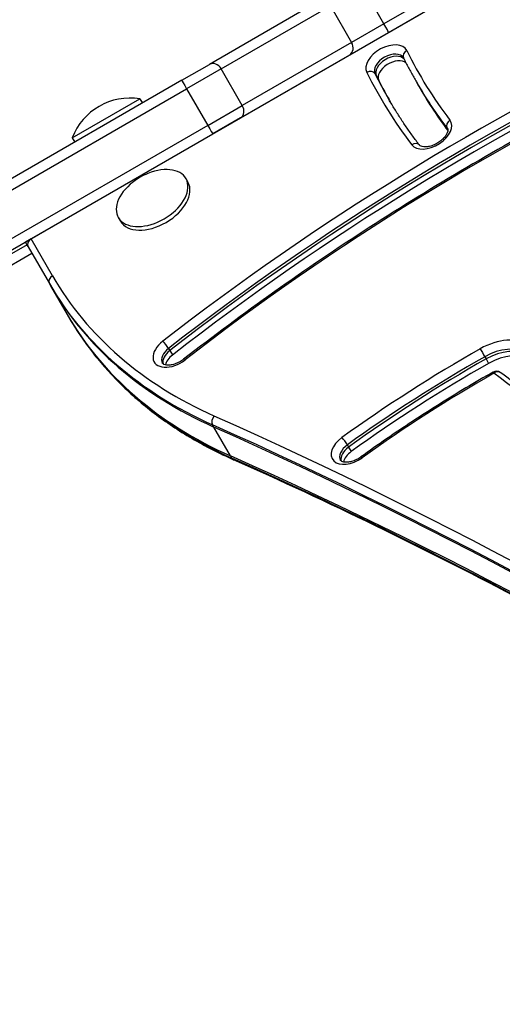
# Model space of a CAD drawing. Units: millimetres. Extents: x -3556 to 2429, y -3340 to 2477.
# Drawn here: x -46 to 102, y 470 to 773 of the extents above; entities that cross this region are included whole.
import ezdxf

# ---------------------------------------------------------------- set-up
doc = ezdxf.new("R2010")
doc.units = ezdxf.units.MM
doc.header["$LTSCALE"] = 100
doc.layers.add('SW_Toestellen', color=2, linetype='Continuous')

msp = doc.modelspace()

# ---------------------------------------------------------------- linework, layer by layer
at = {"layer": 'SW_Toestellen'}
for p, q in [((282.68, 893.24), (-42.95, 705.24)), ((181.93, 838.64), (65.52, 771.43)), ((181.93, 838.64), (65.52, 771.43)), ((66.96, 768.8), (183.38, 836.01)), ((65.52, 771.43), (59.02, 782.69)), ((45.5, 778.35), (11.92, 758.96)), ((15.47, 757.54), (49.06, 776.93)), ((15.47, 757.54), (49.06, 776.93)), ((49.06, 776.93), (55.56, 765.67)), ((65.52, 771.43), (55.56, 765.67)), ((65.52, 771.43), (55.56, 765.67)), ((55, 761.89), (66.96, 768.8)), ((55.56, 765.67), (21.97, 746.28)), ((55.56, 765.67), (21.97, 746.28)), ((21.42, 742.5), (55, 761.89)), ((3.42, 754.05), (11.92, 758.96)), ((15.47, 757.54), (4.85, 751.41)), ((15.47, 757.54), (4.85, 751.41)), ((21.97, 746.28), (15.47, 757.54)), ((62.78, 756.07), (63.18, 755.38)), ((63.18, 755.38), (63.97, 754.02)), ((3.42, 754.05), (-128.98, 677.61)), ((-127.56, 674.96), (4.85, 751.41)), ((-127.56, 674.96), (4.85, 751.41)), ((4.85, 751.41), (11.35, 740.15)), ((75.49, 753.53), (75.88, 752.85)), ((75.88, 752.85), (76.67, 751.48)), ((-30.34, 736.39), (-9.55, 748.39)), ((-9.55, 748.39), (-8.76, 747.02)), ((11.35, 740.15), (21.97, 746.28)), ((11.35, 740.15), (21.97, 746.28)), ((21.42, 742.5), (12.92, 737.59)), ((11.35, 740.15), (-121.06, 663.71)), ((11.35, 740.15), (-121.06, 663.71)), ((84.92, 739.37), (85.11, 739.04)), ((-119.48, 661.15), (12.92, 737.59)), ((-30.34, 736.39), (-29.54, 735.02)), ((-5.32, 727.06), (-5.28, 726.99)), ((4.63, 723.83), (5.26, 722.74)), ((-13.98, 722.06), (-13.94, 721.99)), ((-16.15, 711.83), (-15.53, 710.74)), ((-44.22, 703.45), (-344.87, 529.87)), ((-42.95, 705.24), (-44.68, 704.24)), ((-43.89, 702.87), (-44.68, 704.24)), ((-43.89, 702.87), (-37.36, 691.56)), ((-36.42, 693.92), (-42.95, 705.24)), ((-343.37, 527.27), (-42.72, 700.85)), ((-37.36, 691.56), (-36.97, 690.88)), ((-36.97, 690.88), (-31.85, 682)), ((-31.85, 682), (-31.45, 681.32)), ((-0.72, 671.6), (-0.33, 670.92)), ((-0.33, 670.92), (0.46, 669.56)), ((96.52, 669.03), (96.91, 668.35)), ((96.91, 668.35), (97.7, 666.99)), ((13.21, 647.4), (12.82, 648.08)), ((18.33, 638.52), (13.21, 647.4)), ((54.26, 641.9), (54.66, 641.22)), ((54.66, 641.22), (55.44, 639.86)), ((18.73, 637.84), (18.33, 638.52))]:
    msp.add_line(p, q, dxfattribs=at)
for centre, radius, start, end in [((-12.45, 729.41), 19.2, 81.3178, 158.6822), ((0.14, 707.6), 19.2, 112.1492, 127.8508), ((100.1, 662.57), 2, 54.2293, 119.628)]:
    msp.add_arc(centre, radius, start, end, dxfattribs=at)
for centre, major_axis, ratio, start_param, end_param in [((65.46, 771.39), (1.5, -2.6), 0.022253, 0, 1.570796), ((251.68, 460.75), (-449.2, -259.34), 0.615661, 4.584815, 4.933178), ((252.46, 459.38), (447.47, 258.34), 0.615661, 1.443223, 1.791586), ((252.86, 458.7), (-447.47, -258.34), 0.615661, 4.584815, 4.933178), ((252.86, 458.7), (-447.47, -258.34), 0.615661, 4.584815, 4.933178), ((253.65, 457.33), (447.47, 258.34), 0.615661, 1.443223, 1.791586), ((53.5, 764.49), (1.5, -2.6), 0.789486, 0, 1.570796), ((66.38, 759.83), (6.06, 3.5), 0.615661, 6.244655, 9.386247), ((67.17, 758.46), (-4.33, -2.5), 0.615661, 3.141593, 6.244655), ((67.56, 757.78), (4.33, 2.5), 0.615661, 0.104499, 3.103062), ((67.56, 757.78), (4.33, 2.5), 0.615661, 0.104499, 3.103062), ((68.35, 756.41), (-4.33, -2.5), 0.615661, 3.339694, 6.244655), ((73.31, 761.82), (-1.79, -0.89), 0.787426, 4.761654, 6.283185), ((378.22, 930.13), (-301.79, -174.24), 0.615661, 6.244655, 6.361945), ((251.68, 460.75), (437.07, 252.34), 0.615661, 1.443223, 1.791586), ((13.42, 756.36), (-1.5, 2.6), 0.789486, 4.712389, 6.283185), ((61.03, 755.11), (1.79, 0.89), 0.787426, 0.049265, 1.620061), ((378.22, 930.13), (-313.91, -181.24), 0.615661, 6.244655, 6.361945), ((379.01, 928.77), (-312.18, -180.24), 0.615661, 6.244655, 6.283185), ((379.4, 928.08), (-312.18, -180.24), 0.615661, 6.244655, 6.281406), ((379.4, 928.08), (-312.18, -180.24), 0.615661, 6.244655, 6.281406), ((4.92, 751.45), (-1.5, 2.6), 0.0282, 0, 1.570796), ((380.19, 926.72), (-312.18, -180.24), 0.615661, 6.244655, 6.277847), ((379.01, 928.77), (-303.52, -175.24), 0.615661, 0, 0.07876), ((379.4, 928.08), (-303.52, -175.24), 0.615661, 0, 0.077454), ((379.4, 928.08), (-303.52, -175.24), 0.615661, 0, 0.077454), ((380.19, 926.72), (-303.52, -175.24), 0.615661, 0, 0.071475), ((19.92, 745.1), (1.5, -2.6), 0.789486, 0, 1.570796), ((11.42, 740.19), (1.5, -2.6), 0.0282, 4.712389, 6.283185), ((79.93, 738.03), (-6.06, -3.5), 0.615661, 0.07876, 3.220352), ((86.6, 740.45), (-1.59, -1.21), 0.785568, 4.612024, 6.18282), ((80.72, 736.67), (4.33, 2.5), 0.615661, 0, 0.07876), ((74.85, 732.88), (1.59, 1.21), 0.785568, 0, 1.470431), ((-5.76, 717.83), (10.39, 6), 0.615661, 1.791126, 7.633652), ((-5.14, 716.74), (10.39, 6), 0.615661, 3.141593, 6.283185), ((-42.16, 703.87), (-1.73, -1), 0.788011, 4.712389, 6.283185), ((-35.63, 692.56), (-1.73, -1), 0.788011, 4.712389, 6.283185), ((178.36, 817.92), (-214.77, -124), 0.615661, 0, 0.41989), ((179.15, 816.56), (-216.51, -125), 0.615661, 0, 0.41989), ((179.54, 815.88), (-216.51, -125), 0.615661, 0, 0.41989), ((179.54, 815.88), (-216.51, -125), 0.615661, 0, 0.41989), ((184.66, 807), (-216.51, -125), 0.615661, 0, 0.41989), ((184.66, 807), (-216.51, -125), 0.615661, 0, 0.41989), ((185.06, 806.32), (-216.51, -125), 0.615661, 0, 0.41989), ((0.94, 670.91), (-6.06, -3.5), 0.615661, 4.933178, 8.074771), ((-1.7, 672.42), (-1.23, 1.58), 0.172574, 4.037207, 5.608003), ((99.32, 663.94), (12.12, 7), 0.615661, 0.270287, 1.56025), ((1.73, 669.55), (-4.33, -2.5), 0.615661, 4.933178, 6.283185), ((2.12, 668.87), (-4.33, -2.5), 0.615661, 4.933178, 6.12311), ((2.12, 668.87), (-4.33, -2.5), 0.615661, 4.933178, 6.12311), ((2.91, 667.5), (4.33, 2.5), 0.615661, 1.791586, 2.663315), ((182.13, 514.65), (-252.24, -145.63), 0.615661, 4.701843, 4.875982), ((95.92, 670.11), (-0.99, 1.74), 0.008311, 0.663252, 2.234048), ((100.1, 662.57), (10.39, 6), 0.615661, 0.270287, 1.56025), ((100.5, 661.89), (10.39, 6), 0.615661, 0.270287, 1.56025), ((100.5, 661.89), (10.39, 6), 0.615661, 0.270287, 1.56025), ((101.29, 660.53), (10.39, 6), 0.615661, 0.270287, 1.56025), ((5.16, 666.67), (-1.23, 1.58), 0.172574, 5.608003, 6.283185), ((182.92, 513.29), (250.51, 144.63), 0.615661, 1.56025, 1.734389), ((183.31, 512.61), (-250.51, -144.63), 0.615661, 4.701843, 4.875982), ((183.31, 512.61), (-250.51, -144.63), 0.615661, 4.701843, 4.875982), ((184.1, 511.24), (250.51, 144.63), 0.615661, 1.56025, 1.734389), ((182.13, 514.65), (240.11, 138.63), 0.615661, 1.56025, 1.734389), ((100.1, 662.57), (-0.99, 1.74), 0.008311, 0, 0.663252), ((100.1, 662.57), (1.17, 1.62), 0.759401, 0, 1.241485), ((-125.75, 477.21), (259.06, 149.57), 0.615661, 0.069414, 0.270287), ((14.15, 649.43), (0.82, 1.83), 0.719559, 1.089876, 2.660672), ((-1850.83, -1237.54), (2426.6, 1401), 0.615661, 0.176193, 0.41989), ((-1850.04, -1238.91), (2424.87, 1400), 0.615661, 0.176448, 0.41989), ((-1849.65, -1239.59), (2424.87, 1400), 0.615661, 0.176755, 0.41989), ((-1849.65, -1239.59), (2424.87, 1400), 0.615661, 0.176755, 0.41989), ((55.7, 641.04), (-6.06, -3.5), 0.615661, 4.875982, 8.017574), ((53.37, 642.79), (-1.17, 1.62), 0.128338, 4.042632, 5.613429), ((56.49, 639.68), (-4.33, -2.5), 0.615661, 4.875982, 6.283185), ((56.88, 639), (-4.33, -2.5), 0.615661, 4.875982, 6.12311), ((56.88, 639), (-4.33, -2.5), 0.615661, 4.875982, 6.12311), ((57.67, 637.63), (4.33, 2.5), 0.615661, 1.734389, 2.663315), ((-1844.52, -1248.46), (2424.87, 1400), 0.615661, 0.177397, 0.41989), ((-1844.52, -1248.46), (2424.87, 1400), 0.615661, 0.177397, 0.41989), ((-1844.13, -1249.14), (2424.87, 1400), 0.615661, 0.177397, 0.41989), ((20.06, 639.19), (-0.82, -1.83), 0.719559, 5.802265, 6.283185), ((59.6, 636.57), (-1.17, 1.62), 0.128338, 5.613429, 6.283185)]:
    msp.add_ellipse(centre, major_axis=major_axis, ratio=ratio, start_param=start_param, end_param=end_param, dxfattribs=at)
for points, knots in [([(153.11, 760.19), (142.56, 755.16), (132.09, 749.89), (111.35, 738.89), (101.09, 733.15), (80.83, 721.26), (70.82, 715.09), (51.13, 702.36), (41.44, 695.8), (22.4, 682.29), (13.07, 675.36), (3.93, 668.25)], [4.5848154, 4.5848154, 4.5848154, 4.5848154, 4.654488, 4.654488, 4.7241606, 4.7241606, 4.7938332, 4.7938332, 4.8635058, 4.8635058, 4.9331784, 4.9331784, 4.9331784, 4.9331784]), ([(71.5, 760.96), (71.5, 760.96), (71.5, 760.96), (71.51, 760.95), (71.51, 760.95), (71.51, 760.94), (71.51, 760.94), (71.51, 760.94), (71.52, 760.94), (71.52, 760.93), (71.52, 760.93), (71.52, 760.93)], [3.14159265, 3.14159265, 3.14159265, 3.14159265, 3.14929878, 3.14929878, 3.15700491, 3.15700491, 3.16471104, 3.16471104, 3.17241718, 3.17241718, 3.18012331, 3.18012331, 3.18012331, 3.18012331]), ([(71.52, 760.93), (71.77, 760.42), (72.02, 759.92), (72.53, 758.93), (72.79, 758.43), (73.31, 757.44), (73.58, 756.95), (74.11, 755.96), (74.38, 755.48), (74.93, 754.5), (75.21, 754.01), (75.49, 753.53)], [6.24465466, 6.24465466, 6.24465466, 6.24465466, 6.25236079, 6.25236079, 6.26006692, 6.26006692, 6.26777305, 6.26777305, 6.27547918, 6.27547918, 6.28318531, 6.28318531, 6.28318531, 6.28318531]), ([(76.44, 734.1), (75.73, 735.02), (75.04, 735.95), (73.69, 737.83), (73.02, 738.78), (71.71, 740.69), (71.07, 741.65), (69.82, 743.59), (69.2, 744.57), (67.99, 746.54), (67.4, 747.53), (66.83, 748.53)], [6.20442572, 6.20442572, 6.20442572, 6.20442572, 6.22017763, 6.22017763, 6.23592955, 6.23592955, 6.25168147, 6.25168147, 6.26743339, 6.26743339, 6.28318531, 6.28318531, 6.28318531, 6.28318531]), ([(85.05, 739.17), (85.11, 739.07), (85.14, 738.96), (85.16, 738.58), (85.12, 738.28), (84.88, 737.63), (84.71, 737.31), (84.25, 736.65), (83.96, 736.31), (83.27, 735.63), (82.86, 735.3), (81.98, 734.71), (81.5, 734.44), (80.53, 734.01), (80.04, 733.84), (79.1, 733.62), (78.66, 733.56), (77.89, 733.54), (77.56, 733.58), (77.02, 733.7), (76.82, 733.79), (76.56, 733.96), (76.49, 734.03), (76.44, 734.1)], [3.141593, 3.141593, 3.141593, 3.141593, 3.447876, 3.447876, 3.790846, 3.790846, 4.055938, 4.055938, 4.323922, 4.323922, 4.60002, 4.60002, 4.880941, 4.880941, 5.161297, 5.161297, 5.435729, 5.435729, 5.701845, 5.701845, 5.970056, 5.970056, 6.204426, 6.204426, 6.204426, 6.204426]), ([(-31.45, 681.32), (-29.27, 677.54), (-26.83, 673.91), (-21.45, 666.97), (-18.51, 663.67), (-12.17, 657.41), (-8.76, 654.45), (-1.49, 648.91), (2.37, 646.33), (10.5, 641.55), (14.78, 639.36), (19.24, 637.36)], [0, 0, 0, 0, 0.083978, 0.083978, 0.1679561, 0.1679561, 0.2519341, 0.2519341, 0.3359121, 0.3359121, 0.4198902, 0.4198902, 0.4198902, 0.4198902]), ([(3.93, 668.25), (3.52, 667.93), (3.06, 667.64), (2.11, 667.13), (1.61, 666.92), (0.65, 666.62), (0.18, 666.52), (-0.66, 666.42), (-1.04, 666.42), (-1.68, 666.5), (-1.93, 666.58), (-2.32, 666.75), (-2.44, 666.85), (-2.55, 666.97), (-2.58, 667.01), (-2.6, 667.05)], [4.4916, 4.4916, 4.4916, 4.4916, 4.77123, 4.77123, 5.052482, 5.052482, 5.329776, 5.329776, 5.598967, 5.598967, 5.863393, 5.863393, 6.156629, 6.156629, 6.283185, 6.283185, 6.283185, 6.283185]), ([(99.11, 664.31), (96.3, 662.71), (93.51, 661.08), (87.96, 657.77), (85.2, 656.08), (79.73, 652.65), (77.02, 650.91), (71.63, 647.36), (68.95, 645.57), (63.66, 641.92), (61.03, 640.06), (58.43, 638.19)], [4.7018426, 4.7018426, 4.7018426, 4.7018426, 4.7366704, 4.7366704, 4.7714982, 4.7714982, 4.806326, 4.806326, 4.8411538, 4.8411538, 4.8759816, 4.8759816, 4.8759816, 4.8759816]), ([(128.69, 637.31), (127.2, 639.33), (125.63, 641.32), (122.37, 645.19), (120.67, 647.08), (117.14, 650.77), (115.3, 652.56), (111.51, 656.06), (109.55, 657.75), (105.5, 661.05), (103.42, 662.65), (101.27, 664.2)], [3.2110067, 3.2110067, 3.2110067, 3.2110067, 3.2511813, 3.2511813, 3.291356, 3.291356, 3.3315307, 3.3315307, 3.3717053, 3.3717053, 3.41188, 3.41188, 3.41188, 3.41188]), ([(390.67, 392.18), (372.55, 409.54), (353.75, 426.39), (311.49, 461.88), (287.79, 480.32), (238.64, 515.76), (213.19, 532.75), (160.6, 565.24), (133.45, 580.74), (77.55, 610.21), (48.78, 624.18), (19.24, 637.36)], [3.3190876, 3.3190876, 3.3190876, 3.3190876, 3.3617233, 3.3617233, 3.4116632, 3.4116632, 3.4616031, 3.4616031, 3.5115429, 3.5115429, 3.5614828, 3.5614828, 3.5614828, 3.5614828]), ([(58.43, 638.19), (58, 637.88), (57.53, 637.6), (56.56, 637.13), (56.07, 636.94), (55.12, 636.68), (54.67, 636.6), (53.86, 636.55), (53.5, 636.57), (52.92, 636.67), (52.7, 636.76), (52.35, 636.94), (52.25, 637.04), (52.18, 637.15), (52.17, 637.16), (52.16, 637.18)], [4.548796, 4.548796, 4.548796, 4.548796, 4.829211, 4.829211, 5.110095, 5.110095, 5.38595, 5.38595, 5.653426, 5.653426, 5.919138, 5.919138, 6.231607, 6.231607, 6.283185, 6.283185, 6.283185, 6.283185])]:
    msp.add_open_spline(points, degree=3, knots=knots, dxfattribs=at)

doc.saveas('drawing.dxf')
